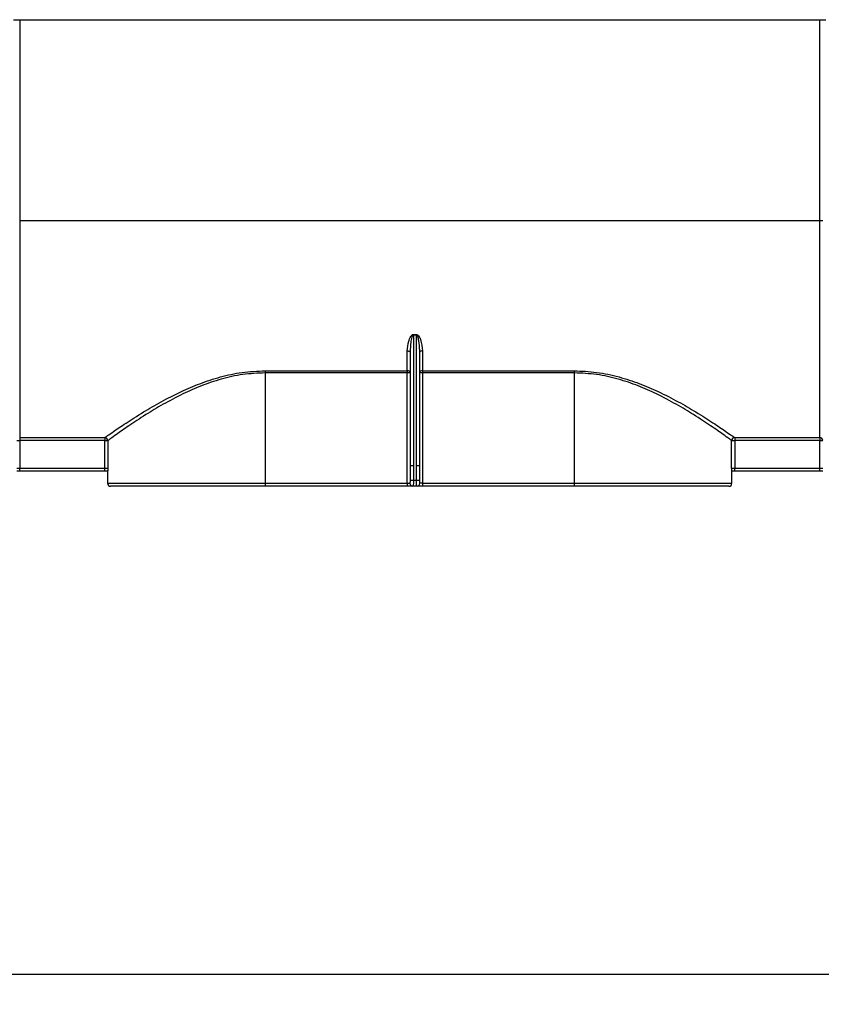
# Model space of a CAD drawing. Units: inches. Extents: x 3 to 81.7, y 1 to 57.5.
# Drawn here: x 17 to 22.2, y 40.1 to 46.5 of the extents above; entities that cross this region are included whole.
import ezdxf

# ---------------------------------------------------------------- set-up
doc = ezdxf.new("R2010")
doc.units = ezdxf.units.IN
doc.header["$LTSCALE"] = 5
doc.header["$MEASUREMENT"] = 0
doc.linetypes.add('SLD-Solid', pattern=[0])
doc.layers.add('FORMAT', color=7, linetype='SLD-Solid')
doc.styles.add('SLDTEXTSTYLE0', font='CALIBRI.TTF')
doc.styles.add('SLDTEXTSTYLE3', font='CALIBRII.TTF')
doc.dimstyles.new('SLDDIMSTYLE3', dxfattribs={"dimtxt": 0.729167, "dimasz": 0.65, "dimexe": 0, "dimexo": 0.0625, "dimgap": 0.182292, "dimtad": 2, "dimdec": 6, "dimrnd": 1e-09, "dimzin": 12, "dimdsep": 46, "dimlunit": 5, "dimtxsty": 'SLDTEXTSTYLE3', "dimsah": 1, "dimcen": 0.09, "dimadec": 0, "dimazin": 3, "dimtfac": 1, "dimtdec": 0, "dimtofl": 0, "dimtmove": 0, "dimatfit": 3, "dimfxl": 0, "dimfrac": 2, "dimtolj": 1, "dimtzin": 12, "dimarcsym": 0})

# ---------------------------------------------------------------- blocks, each defined once
blk = doc.blocks.new('_D_3')
at = {"layer": 'FORMAT'}
for p, q in [((49.9358, 43.8097), (49.9358, 40.1286)), ((10.2507, 43.731), (10.2507, 40.1286)), ((30.46, 41.9464), (30.2706, 41.9464)), ((30.2706, 41.9464), (30.2706, 40.7595)), ((32.4315, 41.9464), (32.6209, 41.9464)), ((32.6209, 41.9464), (32.6209, 40.7595)), ((28.8072, 41.402), (29.5607, 41.402)), ((30.2706, 40.7595), (30.46, 40.7595)), ((32.6209, 40.7595), (32.4315, 40.7595)), ((10.2507, 40.3255), (49.9358, 40.3255))]:
    blk.add_line(p, q, dxfattribs=at)
for points in [[(10.2507, 40.3255), (10.9007, 40.2255), (10.9007, 40.4255)], [(49.9358, 40.3255), (49.2858, 40.4255), (49.2858, 40.2255)]]:
    blk.add_solid(points, dxfattribs=at)
at = {"layer": 'FORMAT', "attachment_point": 1, "style": 'SLDTEXTSTYLE0'}
for s, insert, char_height in [('5', (28.9375, 42.296), 0.7292), ('39', (27.6912, 41.7317), 0.72917), ('"', (29.691, 41.7317), 0.7292), ('1008', (30.46, 41.7317), 0.72917), ('8', (28.9375, 41.2977), 0.7292)]:
    blk.add_mtext(s, dxfattribs=dict(at, insert=insert, char_height=char_height))

msp = doc.modelspace()

# ---------------------------------------------------------------- linework, layer by layer
at = {"color": 7, "linetype": 'SLD-Solid', "lineweight": 25}
for p, q in [((16.9987564, 46.5262838), (22.274347, 46.5262838)), ((17.0381265, 46.5262838), (17.0381265, 45.2188213)), ((22.2349769, 45.2188213), (22.2349769, 46.5262838)), ((22.2349769, 45.2188213), (17.0381265, 45.2188213)), ((17.0381265, 45.2188213), (17.0381265, 43.810932)), ((22.2349769, 43.810932), (22.2349769, 45.2188213)), ((19.5952131, 44.481), (19.6148982, 44.481)), ((19.5952131, 44.481), (19.5952131, 44.4768227)), ((19.5952131, 44.4768227), (19.5952131, 43.6289557)), ((19.6148982, 44.4768227), (19.5952131, 44.4768227)), ((19.6148982, 44.481), (19.6148982, 44.4768227)), ((19.6148982, 43.6289557), (19.6148982, 44.4768227)), ((19.5558431, 44.245133), (19.5558431, 44.3740198)), ((19.5755281, 44.3620802), (19.5771871, 44.3859745)), ((19.5755281, 43.6294165), (19.5755281, 44.3620802)), ((19.6345832, 44.3620802), (19.6345832, 43.6294165)), ((19.6542682, 44.3740198), (19.6542682, 44.245133)), ((18.6326147, 44.245133), (19.5558431, 44.245133)), ((18.6326147, 44.245133), (18.6326147, 44.2314242)), ((19.5558431, 44.2314242), (18.6326147, 44.2314242)), ((18.6326147, 44.2314242), (18.6326147, 43.5144727)), ((19.5558431, 44.245133), (19.5558431, 44.2314242)), ((19.5558431, 43.5144727), (19.5558431, 44.2314242)), ((19.5755281, 44.2314242), (19.5558431, 44.2314242)), ((19.6542682, 44.2314242), (19.6345832, 44.2314242)), ((19.6542682, 44.245133), (20.6404887, 44.245133)), ((19.6542682, 44.245133), (19.6542682, 44.2314242)), ((19.6542682, 44.2314242), (19.6542682, 43.5144727)), ((20.6404887, 44.2314242), (19.6542682, 44.2314242)), ((20.6404887, 44.245133), (20.6404887, 44.2314242)), ((20.6404887, 44.2314242), (20.6404887, 43.5144727)), ((17.0184415, 43.7912632), (17.0381265, 43.7912632)), ((17.0381265, 43.810932), (17.5909803, 43.810932)), ((17.0381265, 43.810932), (17.0381265, 43.7912632)), ((17.0381265, 43.7912632), (17.0381265, 43.6128979)), ((17.5909803, 43.7912632), (17.0381265, 43.7912632)), ((17.5909803, 43.810932), (17.5909803, 43.7912632)), ((17.5909803, 43.7912632), (17.6106338, 43.7912632)), ((17.5909803, 43.6128979), (17.5909803, 43.7912632)), ((17.6106338, 43.7912632), (17.6106338, 43.6128979)), ((21.6624696, 43.6128979), (21.6624696, 43.7912632)), ((21.6624696, 43.7912632), (21.6821231, 43.7912632)), ((21.6821231, 43.810932), (22.2349769, 43.810932)), ((21.6821231, 43.810932), (21.6821231, 43.7912632)), ((22.2349769, 43.7912632), (21.6821231, 43.7912632)), ((21.6821231, 43.7912632), (21.6821231, 43.6128979)), ((22.2349769, 43.810932), (22.2349769, 43.7912632)), ((22.2349769, 43.7912632), (22.2546619, 43.7912632)), ((22.2349769, 43.6128979), (22.2349769, 43.7912632)), ((17.0184415, 43.6128979), (17.0381265, 43.6128979)), ((17.0381265, 43.5932129), (17.0184415, 43.5932129)), ((17.0381265, 43.5932129), (17.0381265, 43.6128979)), ((17.0381265, 43.6128979), (17.5909803, 43.6128979)), ((17.5909803, 43.5932129), (17.0381265, 43.5932129)), ((17.5909803, 43.5932129), (17.5909803, 43.6128979)), ((17.5909803, 43.6128979), (17.6106338, 43.6128979)), ((17.6092787, 43.5932129), (17.5909803, 43.5932129)), ((17.6089927, 43.5932129), (17.6089927, 43.5144727)), ((21.6624696, 43.6128979), (21.6821231, 43.6128979)), ((21.6821231, 43.5932129), (21.6638248, 43.5932129)), ((21.6641108, 43.5144727), (21.6641108, 43.5932129)), ((21.6821231, 43.5932129), (21.6821231, 43.6128979)), ((21.6821231, 43.6128979), (22.2349769, 43.6128979)), ((22.2349769, 43.5932129), (21.6821231, 43.5932129)), ((22.2349769, 43.5932129), (22.2349769, 43.6128979)), ((22.2349769, 43.6128979), (22.2546619, 43.6128979)), ((22.2546619, 43.5932129), (22.2349769, 43.5932129)), ((17.6089927, 43.5144727), (18.6326147, 43.5144727)), ((18.6326147, 43.5144727), (18.6326147, 43.4947877)), ((18.6326147, 43.5144727), (19.5558431, 43.5144727)), ((19.5558431, 43.5144727), (19.5732585, 43.5144727)), ((19.5558431, 43.5144727), (19.5558431, 43.4947877)), ((19.6149033, 43.5325737), (19.595208, 43.5325737)), ((19.6345912, 43.5327669), (19.6345962, 43.5358634)), ((19.6542682, 43.5144727), (19.6368528, 43.5144727)), ((19.6542682, 43.5144727), (19.6542682, 43.4947877)), ((19.6542682, 43.5144727), (20.6404887, 43.5144727)), ((20.6404887, 43.5144727), (20.6404887, 43.4947877)), ((20.6404887, 43.5144727), (21.6641108, 43.5144727)), ((18.6326147, 43.4947877), (17.6286777, 43.4947877)), ((19.5558431, 43.4947877), (18.6326147, 43.4947877)), ((19.5906739, 43.4947877), (19.5558431, 43.4947877)), ((19.6194374, 43.4947877), (19.5906739, 43.4947877)), ((19.6542682, 43.4947877), (19.6194374, 43.4947877)), ((20.6404887, 43.4947877), (19.6542682, 43.4947877)), ((21.6444257, 43.4947877), (20.6404887, 43.4947877))]:
    msp.add_line(p, q, dxfattribs=at)
at = {"color": 7, "linetype": 'SLD-Solid', "lineweight": 25, "flags": 128}
for points in [[(19.5558431, 44.3740198), (19.5596834, 44.3737904), (19.5633762, 44.373111), (19.5667795, 44.3720077), (19.5697625, 44.3705228), (19.5722106, 44.3687135), (19.5740297, 44.3666493), (19.5751498, 44.3644095), (19.5755281, 44.3620802)], [(19.6542682, 44.3740198), (19.6504279, 44.3737904), (19.6467351, 44.373111), (19.6433318, 44.3720077), (19.6403488, 44.3705228), (19.6379007, 44.3687135), (19.6360816, 44.3666493), (19.6349615, 44.3644095), (19.6345832, 44.3620802)]]:
    msp.add_lwpolyline(points, dxfattribs=at)
at = {"color": 7, "linetype": 'SLD-Solid', "lineweight": 25}
for centre, radius, start, end in [((22.2398967, 44.9365819), 0.2822823, 87.00167362, 90.99863092), ((19.5583776, 44.2277848), 0.0175324, 11.98084692, 98.31198712), ((19.6517337, 44.2277848), 0.0175324, 81.68801288, 168.01915308), ((17.5909196, 43.7912179), 0.0197143, 0.13184779, 89.8235287), ((21.6821838, 43.7912179), 0.0197143, 90.1764713, 179.86815221), ((22.234985, 43.7912551), 0.0196769, 0.02366542, 90.02364589), ((19.5902946, 43.8395673), 0.210669, 265.98065606, 271.33782669), ((19.6198167, 43.8395673), 0.210669, 268.66217331, 274.01934394), ((17.6286777, 43.5144727), 0.019685, 180, 270), ((19.5918826, 43.5134033), 0.0186548, 176.71370004, 266.28485264), ((19.5904767, 43.0354363), 0.4971599, 89.45472956, 91.72332614), ((19.6196346, 43.0354363), 0.4971599, 88.27667386, 90.54527044), ((19.6182287, 43.5134033), 0.0186548, 273.71514736, 3.28629996), ((21.6444257, 43.5144727), 0.019685, 270, 0)]:
    msp.add_arc(centre, radius, start, end, dxfattribs=at)
for points, knots in [([(19.5558431, 44.3740198), (19.5576214, 44.3950012), (19.5602875, 44.426458), (19.5730996, 44.4607557), (19.5826863, 44.4742371), (19.5874283, 44.4785406), (19.5915323, 44.4805615), (19.5939906, 44.4809928), (19.5951453, 44.4809996), (19.5952131, 44.481)], [0, 0, 0, 0, 0.55348039, 0.829822267, 0.899096687, 0.947913765, 0.975502004, 0.998560705, 1, 1, 1, 1]), ([(19.5771871, 44.3859745), (19.5778339, 44.4005922), (19.5789689, 44.4262458), (19.583964, 44.4545218), (19.5888407, 44.4693004), (19.5911186, 44.4738918), (19.5930338, 44.4760466), (19.5942846, 44.4767001), (19.5948949, 44.4768187), (19.5951792, 44.4768222), (19.5952131, 44.4768227)], [0, 0, 0, 0, 0.469210189, 0.823454188, 0.906089492, 0.958193379, 0.982454395, 0.991856366, 0.999028135, 1, 1, 1, 1]), ([(19.6148982, 44.481), (19.6162084, 44.4808537), (19.6191391, 44.4805264), (19.6241582, 44.4774996), (19.6335726, 44.4672423), (19.6490361, 44.4317685), (19.65204, 44.3986132), (19.6542682, 44.3740198)], [0, 0, 0, 0, 0.02772214, 0.062006674, 0.12684452, 0.35232895, 1, 1, 1, 1]), ([(19.6148982, 44.4768227), (19.6152014, 44.4767894), (19.6159063, 44.4767121), (19.617442, 44.4757664), (19.6197565, 44.4727231), (19.6244867, 44.4612057), (19.6272654, 44.4467433), (19.6312255, 44.4219139), (19.6324795, 44.4058334), (19.6334709, 44.3931193)], [0, 0, 0, 0, 0.009367147, 0.021778953, 0.0559073, 0.134319596, 0.441889453, 0.558731719, 1, 1, 1, 1]), ([(19.6334709, 44.3931193), (19.6335484, 44.392359), (19.6346039, 44.3820018), (19.6345931, 44.3716615), (19.6345832, 44.3620802)], [0, 0, 0, 0, 0.073408173, 1, 1, 1, 1]), ([(17.5909803, 43.810932), (17.5956958, 43.8142688), (17.6052657, 43.8210406), (17.6498358, 43.8521643), (17.7254079, 43.9034594), (17.832251, 43.9718263), (17.9546809, 44.0433), (18.0782551, 44.1070015), (18.2081214, 44.1630145), (18.3400552, 44.206723), (18.4828277, 44.2386338), (18.5821158, 44.2429419), (18.6326147, 44.245133)], [0, 0, 0, 0, 0.087734418, 0.178056553, 0.300067797, 0.427079073, 0.532012368, 0.639126251, 0.727896267, 0.818341022, 0.907606444, 1, 1, 1, 1]), ([(18.6326147, 44.2314242), (18.5839122, 44.2291676), (18.4864411, 44.2246514), (18.3465153, 44.1928614), (18.2163628, 44.148262), (18.089331, 44.0916807), (17.96775, 44.0270613), (17.8483705, 43.9549515), (17.7432931, 43.8856769), (17.6688999, 43.8334088), (17.6249302, 43.8017426), (17.6153985, 43.7947558), (17.6106338, 43.7912632)], [0, 0, 0, 0, 0.090068122, 0.180258428, 0.269540966, 0.358909469, 0.465043118, 0.571175179, 0.696233348, 0.82110186, 0.910573179, 1, 1, 1, 1]), ([(20.6404887, 44.245133), (20.6892062, 44.2430875), (20.7884818, 44.2389193), (20.9305391, 44.2074591), (21.0641394, 44.1633481), (21.1931445, 44.1077971), (21.3175681, 44.0437833), (21.4384686, 43.9732541), (21.5463722, 43.9043537), (21.6219903, 43.8530447), (21.6675444, 43.8212493), (21.6772184, 43.8144031), (21.6821231, 43.810932)], [0, 0, 0, 0, 0.089146568, 0.181661359, 0.270349968, 0.360877192, 0.465815884, 0.572924644, 0.69513854, 0.821943817, 0.909724986, 1, 1, 1, 1]), ([(21.6624696, 43.7912632), (21.6577049, 43.7947558), (21.6481732, 43.8017426), (21.6042036, 43.8334088), (21.5298103, 43.8856769), (21.424733, 43.9549515), (21.3053534, 44.0270613), (21.1837724, 44.0916807), (21.0567406, 44.148262), (20.9265882, 44.1928614), (20.7866623, 44.2246514), (20.6891912, 44.2291676), (20.6404887, 44.2314242)], [0, 0, 0, 0, 0.089426821, 0.17889814, 0.303766652, 0.428824821, 0.534956882, 0.641090531, 0.730459034, 0.819741572, 0.909931878, 1, 1, 1, 1]), ([(17.6106338, 43.6128979), (17.6106315, 43.6128562), (17.6104118, 43.6089352), (17.6100501, 43.6018948), (17.6095775, 43.5945225), (17.6093678, 43.5936036), (17.6092787, 43.5932129)], [0, 0, 0, 0, 0.004392694, 0.41306237, 0.750401193, 1, 1, 1, 1]), ([(19.5755255, 43.5323714), (19.5755251, 43.5384718), (19.5755227, 43.5708204), (19.5755257, 43.6031686), (19.5755281, 43.6294165)], [0, 0, 0, 0, 0.188584787, 1, 1, 1, 1]), ([(19.5952131, 43.6289557), (19.5952083, 43.6028874), (19.5952023, 43.5707605), (19.5952071, 43.5386325), (19.595208, 43.5325737)], [0, 0, 0, 0, 0.811417761, 1, 1, 1, 1]), ([(19.6149033, 43.5325737), (19.6149027, 43.5586455), (19.614902, 43.5907766), (19.6148988, 43.6228982), (19.6148982, 43.6289557)], [0, 0, 0, 0, 0.811417778, 1, 1, 1, 1]), ([(19.6345832, 43.6294165), (19.6345835, 43.6233172), (19.6345851, 43.5909703), (19.6345855, 43.5586209), (19.6345858, 43.5323714)], [0, 0, 0, 0, 0.188559395, 1, 1, 1, 1]), ([(21.6638248, 43.5932129), (21.6637356, 43.5936036), (21.6635259, 43.5945225), (21.6630533, 43.6018948), (21.6626916, 43.6089352), (21.662472, 43.6128562), (21.6624696, 43.6128979)], [0, 0, 0, 0, 0.249598807, 0.58693763, 0.995607306, 1, 1, 1, 1]), ([(19.5732585, 43.5144727), (19.5735293, 43.5145314), (19.5739878, 43.5146308), (19.5746128, 43.5155177), (19.5749456, 43.5166916), (19.5752902, 43.518904), (19.5754757, 43.5221958), (19.5755244, 43.5270967), (19.5755251, 43.5306165), (19.5755255, 43.5323714)], [0, 0, 0, 0, 0.083496689, 0.141307199, 0.270040189, 0.31390276, 0.518584611, 0.759980694, 1, 1, 1, 1]), ([(19.595208, 43.5325737), (19.5952071, 43.5288312), (19.5952051, 43.5210529), (19.5950973, 43.5103183), (19.5945446, 43.5015827), (19.5932773, 43.4958341), (19.5915286, 43.4951312), (19.5906739, 43.4947877)], [0, 0, 0, 0, 0.188794925, 0.392384193, 0.592838093, 0.801007987, 1, 1, 1, 1]), ([(19.6194374, 43.4947877), (19.6186912, 43.4950421), (19.6170843, 43.49559), (19.615718, 43.5004549), (19.6150525, 43.5087822), (19.6149051, 43.5199797), (19.6149039, 43.5283754), (19.6149033, 43.5325737)], [0, 0, 0, 0, 0.171148636, 0.368542714, 0.57694915, 0.788447666, 1, 1, 1, 1]), ([(19.6345858, 43.5323714), (19.6345859, 43.5304085), (19.6345861, 43.5266395), (19.6346521, 43.5215126), (19.6349085, 43.5178496), (19.6353736, 43.5159085), (19.6358512, 43.5149525), (19.6363274, 43.5145232), (19.6367284, 43.5144847), (19.6368528, 43.5144727)], [0, 0, 0, 0, 0.2683606322, 0.5152631842, 0.7210738658, 0.8238019281, 0.8793635165, 0.9625696717, 1, 1, 1, 1])]:
    msp.add_open_spline(points, degree=3, knots=knots, dxfattribs=at)

# ---------------------------------------------------------------- dimensions: what is measured, and where the dimension line sits
at = {"layer": 'FORMAT'}
dim = msp.add_linear_dim(base=(49.9357643, 40.3254964), p1=(10.2507249, 43.7310082), p2=(49.9357643, 43.8097483), dimstyle='SLDDIMSTYLE3', dxfattribs=at)
dim.commit()
dim.dimension.update_dxf_attribs({"geometry": '_D_3', "text_midpoint": (30.2507249, 40.3254964), "dimtype": 160})

doc.saveas('drawing.dxf')
